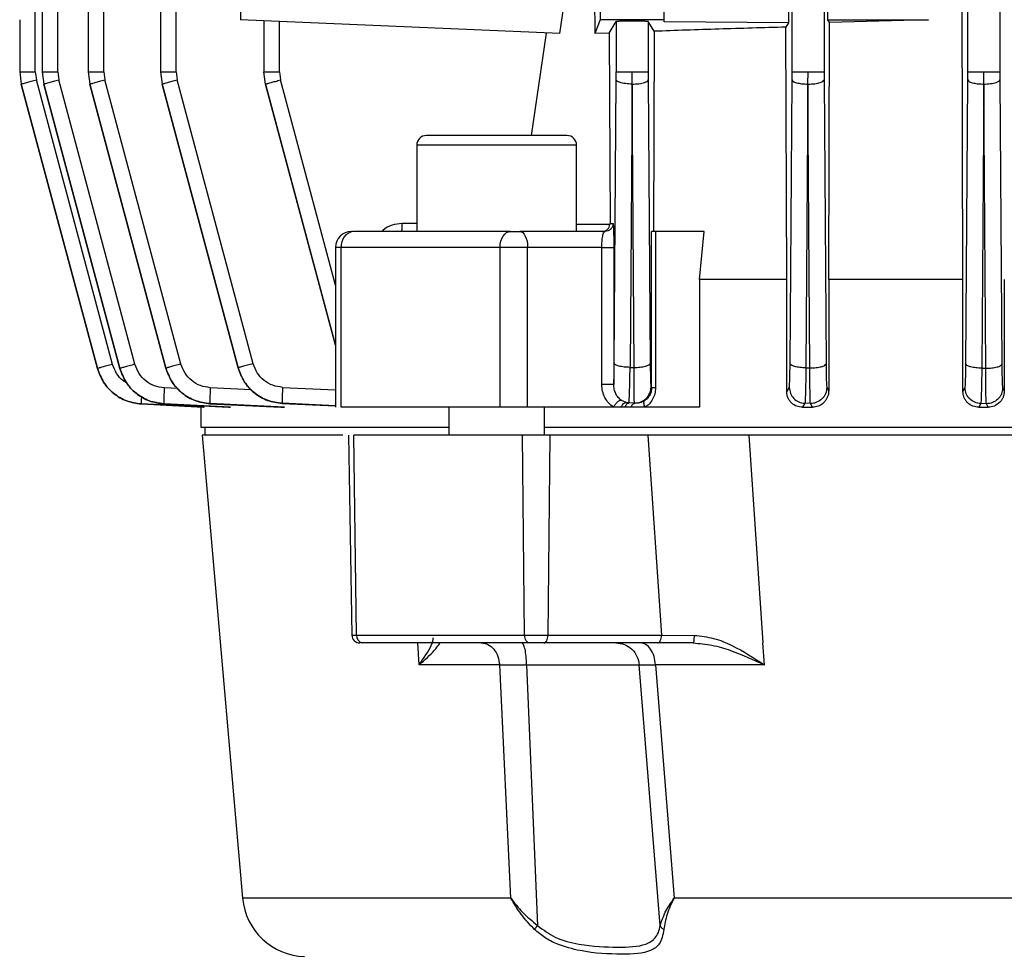
# Model space of a CAD drawing. Units: millimetres. Extents: x 5 to 415, y 5 to 292.
# Drawn here: x 249 to 254, y 131 to 135 of the extents above; entities that cross this region are included whole.
import ezdxf

# ---------------------------------------------------------------- set-up
doc = ezdxf.new("R2010")
doc.units = ezdxf.units.MM

msp = doc.modelspace()

# ---------------------------------------------------------------- linework, layer by layer
at = {"color": 7, "linetype": 'Continuous', "lineweight": 25}
for p, q in [((248.77422, 135.19901), (248.77422, 145.70339)), ((248.81015, 145.70551), (248.81015, 135.19751)), ((248.8913, 135.199), (248.8913, 145.70324)), ((249.05028, 145.70536), (249.05028, 135.1975)), ((249.13144, 135.19899), (249.13144, 145.70295)), ((249.4271, 145.7049), (249.4271, 135.19748)), ((249.50825, 135.19896), (249.50825, 145.70248)), ((252.72026, 135.19896), (252.72026, 145.70248)), ((252.88687, 145.70248), (252.88687, 135.19896)), ((253.63693, 135.19899), (253.63693, 145.70295)), ((253.80354, 145.70295), (253.80354, 135.19899)), ((253.6114, 134.11587), (253.60423, 136.49446)), ((251.50936, 135.39738), (251.62237, 136.15527)), ((251.68921, 136.15527), (251.69118, 135.39738)), ((249.84523, 136.01714), (249.84523, 135.47004)), ((251.72023, 136.01714), (251.72023, 135.47004)), ((252.05357, 135.47004), (252.05357, 136.01714)), ((252.7019, 135.72004), (252.7019, 135.45413)), ((252.90618, 135.47004), (252.90618, 135.72004)), ((248.69307, 135.47), (248.69307, 135.19752)), ((251.50936, 135.39738), (249.84523, 135.47004)), ((249.96645, 135.46475), (249.96645, 135.19742)), ((250.0476, 135.19891), (250.0476, 135.4612)), ((251.72023, 135.47004), (251.69118, 135.39738)), ((252.05357, 135.47004), (251.72023, 135.47004)), ((251.76718, 135.40049), (251.80359, 135.4612)), ((251.80359, 135.4612), (251.80359, 135.19891)), ((252.00124, 135.40946), (251.9702, 135.4612)), ((251.9702, 135.4612), (251.9702, 135.19891)), ((252.05357, 135.45912), (252.05357, 135.47004)), ((252.7019, 135.45413), (252.05357, 135.45912)), ((252.7019, 135.45413), (252.68815, 135.43121)), ((252.69248, 134.11587), (252.68815, 135.43121)), ((252.91548, 135.45459), (252.90618, 135.47004)), ((252.90618, 135.47004), (253.43194, 135.47004)), ((252.91131, 134.11587), (252.91548, 135.45459)), ((253.43194, 135.47004), (252.91548, 135.45459)), ((251.43809, 135.40049), (251.36013, 134.86587)), ((251.76718, 135.40049), (251.69118, 135.39738)), ((251.76718, 135.40049), (251.77097, 134.40754)), ((252.00124, 135.40946), (251.99759, 134.36587)), ((248.69307, 135.19901), (248.70159, 135.1343)), ((248.77422, 135.19901), (248.7799, 135.15587)), ((248.81015, 135.199), (248.81867, 135.1343)), ((248.8913, 135.199), (248.89698, 135.15586)), ((249.05028, 135.19899), (249.0588, 135.13428)), ((249.13144, 135.19899), (249.13711, 135.15585)), ((249.4271, 135.19896), (249.43562, 135.13425)), ((249.50825, 135.19896), (249.51393, 135.15582)), ((249.97496, 135.13419), (249.96645, 135.19891)), ((250.0476, 135.19891), (250.05328, 135.15576)), ((251.80345, 135.15576), (251.80359, 135.19891)), ((251.88611, 135.1342), (251.8869, 135.19891)), ((251.9702, 135.19891), (251.97035, 135.15575)), ((252.72011, 135.15582), (252.72026, 135.19896)), ((252.80292, 135.13425), (252.80357, 135.19896)), ((252.88687, 135.19896), (252.88702, 135.15581)), ((253.63678, 135.15585), (253.63693, 135.19899)), ((253.71973, 135.13428), (253.72023, 135.19899)), ((253.80354, 135.19899), (253.80369, 135.15584)), ((249.09897, 133.65124), (248.70159, 135.1343)), ((248.70159, 135.1343), (249.09897, 133.65117)), ((249.09897, 133.65117), (248.70159, 135.1343)), ((249.17728, 133.67281), (248.7799, 135.15587)), ((249.2159, 133.65184), (248.81867, 135.1343)), ((248.81867, 135.13429), (249.2159, 133.65161)), ((249.29421, 133.67341), (248.89698, 135.15586)), ((249.45571, 133.65299), (249.0588, 135.13428)), ((249.0588, 135.13428), (249.45573, 133.65261)), ((249.53403, 133.67455), (249.13711, 135.15585)), ((249.83203, 133.65473), (249.43562, 135.13425)), ((249.43562, 135.13425), (249.83205, 133.6542)), ((249.91034, 133.67629), (249.51393, 135.15582)), ((249.97496, 135.13419), (250.33986, 133.77163)), ((251.79308, 133.67874), (251.80345, 135.15576)), ((251.88611, 135.1342), (251.87578, 133.65717)), ((251.8968, 133.6565), (251.88641, 135.13419)), ((251.97035, 135.15575), (251.98071, 133.67807)), ((252.70973, 133.67629), (252.72011, 135.15582)), ((252.80292, 135.13425), (252.79256, 133.65473)), ((252.81362, 133.6542), (252.80322, 135.13425)), ((252.88702, 135.15581), (252.8974, 133.67577)), ((253.62639, 133.67455), (253.63678, 135.15585)), ((253.71973, 135.13428), (253.70935, 133.65299)), ((253.73044, 133.65261), (253.72002, 135.13428)), ((253.80369, 135.15584), (253.81408, 133.67417)), ((250.76334, 134.81587), (250.76334, 134.36557)), ((251.59667, 134.36587), (251.59667, 134.81587)), ((251.77076, 134.40318), (251.77097, 134.40754)), ((251.77097, 134.40754), (251.78685, 134.40754)), ((251.7452, 134.36587), (251.3, 134.36587)), ((251.98746, 133.55011), (251.98746, 134.36587)), ((252.00828, 134.36587), (252.00828, 133.55011)), ((252.26276, 134.36587), (252.00828, 134.36587)), ((252.2379, 134.11587), (252.26276, 134.36587)), ((250.33986, 134.28254), (250.33986, 133.44902)), ((250.36977, 133.44921), (250.36977, 134.28254)), ((251.19803, 134.28254), (250.36977, 134.28254)), ((251.19803, 133.44921), (251.19803, 134.28254)), ((251.34166, 134.28254), (251.19803, 134.28254)), ((251.34166, 133.44921), (251.34166, 134.28254)), ((251.72809, 134.28254), (251.34166, 134.28254)), ((251.72809, 133.56854), (251.72809, 134.28254)), ((251.79058, 134.28254), (251.79058, 133.56854)), ((252.2379, 134.11587), (252.2379, 133.44921)), ((252.69248, 134.11587), (252.2379, 134.11587)), ((252.69248, 133.5303), (252.69248, 134.11587)), ((252.91131, 134.11587), (252.91131, 133.5347)), ((253.6114, 134.11587), (252.91131, 134.11587)), ((253.6114, 133.53093), (253.6114, 134.11587)), ((253.82688, 134.11587), (253.82688, 133.53407)), ((249.09897, 133.65117), (249.09897, 133.65124)), ((249.2159, 133.65161), (249.2159, 133.65184)), ((249.45573, 133.65261), (249.45571, 133.65299)), ((249.83205, 133.6542), (249.83203, 133.65473)), ((251.87578, 133.65717), (251.8968, 133.6565)), ((252.79256, 133.65473), (252.81362, 133.6542)), ((253.70935, 133.65299), (253.73044, 133.65261)), ((251.98475, 133.55449), (251.98746, 133.55011)), ((252.69248, 133.5303), (252.70572, 133.553)), ((252.90141, 133.55228), (252.91131, 133.5347)), ((253.6114, 133.53093), (253.62238, 133.55128)), ((253.81808, 133.55076), (253.82688, 133.53407)), ((251.85465, 133.47408), (251.83083, 133.48493)), ((249.65513, 133.44921), (249.3274, 133.4663)), ((249.3274, 133.4663), (249.3274, 133.4662)), ((249.3274, 133.4662), (249.6518, 133.44921)), ((249.79244, 133.44921), (249.44458, 133.46691)), ((249.44458, 133.46691), (249.44458, 133.4666)), ((249.44458, 133.4666), (249.78203, 133.44921)), ((249.6369, 133.44999), (249.6369, 133.34504)), ((249.6518, 133.44921), (249.65513, 133.44921)), ((249.6849, 133.46806), (249.6849, 133.46754)), ((250.07324, 133.44921), (249.6849, 133.46806)), ((249.6849, 133.46754), (250.05436, 133.44921)), ((249.78203, 133.44921), (249.79244, 133.44921)), ((250.05436, 133.44921), (250.07324, 133.44921)), ((250.06201, 133.46978), (250.06201, 133.46906)), ((250.06201, 133.46906), (250.33986, 133.45615)), ((250.93, 133.44921), (250.93, 133.30337)), ((251.78907, 133.44921), (251.34166, 133.44921)), ((251.43, 133.30337), (251.43, 133.44921)), ((251.82949, 133.44921), (251.78907, 133.44921)), ((251.85034, 133.44921), (251.82949, 133.44921)), ((251.88108, 133.44921), (251.85034, 133.44921)), ((251.8697, 133.4722), (251.85465, 133.47408)), ((251.86937, 133.4717), (251.85465, 133.47408)), ((251.8697, 133.4722), (251.86937, 133.4717)), ((251.89958, 133.47001), (251.86937, 133.4717)), ((251.8988, 133.47127), (251.8697, 133.4722)), ((251.95444, 133.44921), (251.88108, 133.44921)), ((251.89958, 133.47001), (251.8988, 133.47127)), ((252.2379, 133.44921), (251.95444, 133.44921)), ((252.78694, 133.46978), (252.77482, 133.44921)), ((252.77482, 133.44921), (252.82712, 133.44921)), ((252.81605, 133.46906), (252.78694, 133.46978)), ((252.82712, 133.44921), (252.81605, 133.46906)), ((253.70419, 133.46806), (253.69394, 133.44921)), ((253.69394, 133.44921), (253.7429, 133.44921)), ((253.7333, 133.46754), (253.70419, 133.46806)), ((253.7429, 133.44921), (253.7333, 133.46754)), ((249.65773, 133.34521), (249.65773, 133.3032)), ((249.64417, 133.30357), (249.85537, 130.88956)), ((250.40669, 133.30361), (250.42489, 132.26098)), ((250.44991, 132.26098), (250.436, 133.30337)), ((251.3256, 132.26098), (251.31388, 133.30337)), ((251.45642, 133.30337), (251.44732, 132.26098)), ((251.96807, 133.30337), (251.45642, 133.30337)), ((251.96807, 133.30337), (252.0394, 132.26098)), ((252.49548, 133.30337), (252.56801, 132.22004)), ((250.44991, 132.26098), (251.3256, 132.26098)), ((251.3256, 132.26098), (251.44732, 132.26098)), ((251.44732, 132.26098), (252.0394, 132.26098)), ((252.0394, 132.26098), (252.21114, 132.25971)), ((250.7758, 132.10593), (250.76887, 132.22004)), ((252.01857, 132.22004), (251.42649, 132.22004)), ((251.47167, 132.21972), (251.47167, 132.22004)), ((252.20452, 132.22004), (252.01857, 132.22004)), ((252.57566, 132.10593), (252.56801, 132.22004)), ((251.19568, 132.10593), (250.7758, 132.10593)), ((251.2537, 130.88956), (251.19568, 132.10593)), ((251.33606, 132.10593), (251.92379, 132.10593)), ((251.33606, 132.10593), (251.39288, 130.74686)), ((252.03272, 130.74686), (251.92379, 132.10593)), ((252.00833, 132.10593), (252.10519, 130.88956)), ((252.57566, 132.10593), (252.00833, 132.10593)), ((259.91861, 130.88956), (252.10519, 130.88956))]:
    msp.add_line(p, q, dxfattribs=at)
at = {"color": 8, "linetype": 'Continuous', "lineweight": 25}
for p, q in [((250.33986, 133.77218), (249.97496, 135.1342)), ((250.33986, 134.08605), (250.05328, 135.15576)), ((251.18, 134.81587), (250.76334, 134.81587)), ((251.59667, 134.81587), (251.18, 134.81587)), ((250.76334, 134.40754), (250.68691, 134.40754)), ((251.59667, 134.40318), (251.77076, 134.40318)), ((250.36977, 134.28254), (250.33986, 134.28254)), ((249.51894, 133.54645), (249.44666, 133.55013)), ((249.90192, 133.54084), (249.68682, 133.55128)), ((250.06366, 133.553), (250.33986, 133.5406)), ((250.33986, 133.4573), (250.06201, 133.46978)), ((250.42489, 132.26098), (250.44991, 132.26098)), ((251.2537, 130.88956), (249.85537, 130.88956))]:
    msp.add_line(p, q, dxfattribs=at)
at = {"color": 7, "linetype": 'Continuous', "lineweight": 25, "flags": 128}
for points in [[(251.19803, 134.28254), (251.19907, 134.2988), (251.20215, 134.31443), (251.20715, 134.32884), (251.21387, 134.34146), (251.22207, 134.35183), (251.23142, 134.35953), (251.24157, 134.36427), (251.25212, 134.36587)], [(251.3, 134.36587), (251.30813, 134.36427), (251.31594, 134.35953), (251.32315, 134.35183), (251.32946, 134.34146), (251.33464, 134.32884), (251.33849, 134.31443), (251.34086, 134.2988), (251.34166, 134.28254)], [(251.35245, 132.22004), (251.34727, 132.22082), (251.34228, 132.22314), (251.33768, 132.22691), (251.33363, 132.23199), (251.33029, 132.23818), (251.32778, 132.24526), (251.3262, 132.25295), (251.3256, 132.26098)], [(251.42649, 132.22004), (251.43051, 132.22082), (251.43438, 132.22314), (251.43795, 132.22691), (251.4411, 132.23199), (251.44369, 132.23818), (251.44564, 132.24526), (251.44686, 132.25295), (251.44732, 132.26098)]]:
    msp.add_lwpolyline(points, dxfattribs=at)
at = {"color": 7, "linetype": 'Continuous', "lineweight": 25}
for centre, radius, start, end in [((250.81334, 134.81587), 0.05, 90, 180), ((251.54667, 134.81587), 0.05, 0, 90), ((250.42319, 134.28254), 0.08333, 90, 180), ((250.4447, 134.29132), 0.07544, 98.7963, 186.68054), ((250.46655, 132.26171), 0.04167, 181, 270), ((250.4873, 132.2572), 0.03757, 174.23309, 261.54741), ((250.18744, 130.91861), 0.33333, 185, 268.47514)]:
    msp.add_arc(centre, radius, start, end, dxfattribs=at)
for points, knots in [([(251.80359, 135.4612), (251.80495, 135.46165), (251.80704, 135.46234), (251.81758, 135.46317), (251.82834, 135.46373), (251.84149, 135.46419), (251.86065, 135.46461), (251.8869, 135.46483), (251.91313, 135.46461), (251.9323, 135.46419), (251.94543, 135.46373), (251.95621, 135.46317), (251.96676, 135.46235), (251.96885, 135.46165), (251.9702, 135.4612)], [0, 0, 0, 0, 0.1199542, 0.1849369, 0.2500764, 0.3150352, 0.3801511, 0.5, 0.6198489, 0.6847965, 0.7499238, 0.8148948, 0.8800458, 1, 1, 1, 1]), ([(252.68815, 135.43121), (252.57039, 135.42786), (252.33295, 135.42112), (252.11241, 135.41337), (252.00124, 135.40946)], [0, 0, 0, 0, 0.49590983, 1, 1, 1, 1]), ([(248.70159, 135.1343), (248.70305, 135.13478), (248.70597, 135.13573), (248.72687, 135.14152), (248.75266, 135.14855), (248.77082, 135.15343), (248.7799, 135.15587)], [0, 0, 0, 0, 0.2801182, 0.5592799, 0.7797059, 1, 1, 1, 1]), ([(248.81867, 135.1343), (248.82015, 135.13478), (248.8231, 135.13574), (248.844, 135.14153), (248.86977, 135.14855), (248.88791, 135.15343), (248.89698, 135.15586)], [0, 0, 0, 0, 0.28011746, 0.55928336, 0.7797088, 1, 1, 1, 1]), ([(249.0588, 135.13428), (249.0603, 135.13477), (249.06329, 135.13574), (249.08419, 135.14153), (249.10993, 135.14854), (249.12806, 135.15341), (249.13711, 135.15585)], [0, 0, 0, 0, 0.2801154, 0.5592839, 0.7797077, 1, 1, 1, 1]), ([(249.43562, 135.13425), (249.43713, 135.13474), (249.44015, 135.13572), (249.46105, 135.14151), (249.48678, 135.14852), (249.50488, 135.15338), (249.51393, 135.15582)], [0, 0, 0, 0, 0.28011402, 0.5592856, 0.77970826, 1, 1, 1, 1]), ([(249.97496, 135.1342), (249.97649, 135.13469), (249.97955, 135.13568), (250.00045, 135.14147), (250.02615, 135.14847), (250.04424, 135.15333), (250.05328, 135.15576)], [0, 0, 0, 0, 0.2801127, 0.55928727, 0.77970882, 1, 1, 1, 1]), ([(251.88611, 135.1342), (251.87414, 135.13469), (251.85024, 135.13568), (251.82337, 135.14147), (251.80712, 135.14847), (251.80467, 135.15333), (251.80345, 135.15576)], [0, 0, 0, 0, 0.2801127, 0.5592873, 0.7797088, 1, 1, 1, 1]), ([(251.88641, 135.13419), (251.89852, 135.13464), (251.92271, 135.13555), (251.95005, 135.14134), (251.96661, 135.14839), (251.96911, 135.1533), (251.97035, 135.15575)], [0, 0, 0, 0, 0.280124, 0.559273, 0.7797044, 1, 1, 1, 1]), ([(252.72011, 135.15582), (252.722, 135.15272), (252.72577, 135.14654), (252.74766, 135.13949), (252.77469, 135.13522), (252.7935, 135.13458), (252.80292, 135.13425)], [0, 0, 0, 0, 0.2795827, 0.5589813, 0.7792855, 1, 1, 1, 1]), ([(252.80322, 135.13425), (252.81531, 135.13471), (252.83947, 135.13562), (252.86676, 135.14141), (252.88328, 135.14846), (252.88577, 135.15336), (252.88702, 135.15581)], [0, 0, 0, 0, 0.2801228, 0.5592745, 0.7797048, 1, 1, 1, 1]), ([(253.63678, 135.15585), (253.63867, 135.15275), (253.64245, 135.14656), (253.66438, 135.1395), (253.69146, 135.13524), (253.7103, 135.1346), (253.71973, 135.13428)], [0, 0, 0, 0, 0.2795818, 0.5589785, 0.7792831, 1, 1, 1, 1]), ([(253.72002, 135.13428), (253.73211, 135.13474), (253.75623, 135.13567), (253.78347, 135.14146), (253.79996, 135.1485), (253.80244, 135.15339), (253.80369, 135.15584)], [0, 0, 0, 0, 0.2801217, 0.5592759, 0.7797052, 1, 1, 1, 1]), ([(251.54667, 134.86587), (251.5439, 134.86587), (251.53814, 134.86587), (251.49067, 134.86587), (251.41534, 134.86587), (251.31895, 134.86587), (251.21508, 134.86587), (251.10985, 134.86587), (251.00758, 134.86587), (250.91638, 134.86587), (250.85088, 134.86587), (250.81638, 134.86587), (250.81635, 134.86587), (250.81635, 134.86587)], [0, 0, 0, 0, 0.0887618, 0.1843258, 0.2829082, 0.3799583, 0.4713226, 0.5582504, 0.6519017, 0.749968, 0.8480344, 0.9416857, 1, 1, 1, 1]), ([(251.78685, 134.40754), (251.78732, 134.40586), (251.78827, 134.40242), (251.78933, 134.37854), (251.78998, 134.35197), (251.79033, 134.32967), (251.79054, 134.30623), (251.79056, 134.29041), (251.79058, 134.28254)], [0, 0, 0, 0, 0.2536009, 0.5195755, 0.6481908, 0.773784, 0.8874122, 1, 1, 1, 1]), ([(250.42878, 134.36587), (250.42684, 134.36587), (250.42347, 134.36587), (250.42353, 134.36587), (250.42356, 134.36587)], [0, 0, 0, 0, 0.5769454, 1, 1, 1, 1]), ([(251.25212, 134.36587), (251.25562, 134.36587), (251.26259, 134.36587), (251.27534, 134.36587), (251.28835, 134.36587), (251.29612, 134.36587), (251.3, 134.36587)], [0, 0, 0, 0, 0.2507996, 0.5000772, 0.7508077, 1, 1, 1, 1]), ([(251.72809, 134.28254), (251.72815, 134.28776), (251.72828, 134.29839), (251.72924, 134.31398), (251.73084, 134.32888), (251.73386, 134.34684), (251.73877, 134.36255), (251.74307, 134.36477), (251.7452, 134.36587)], [0, 0, 0, 0, 0.1042702, 0.212164, 0.3304272, 0.4605886, 0.733287, 1, 1, 1, 1]), ([(251.7298, 134.36587), (251.73551, 134.36656), (251.74527, 134.36773), (251.75802, 134.3762), (251.76748, 134.38778), (251.7697, 134.39821), (251.77076, 134.40318)], [0, 0, 0, 0, 0.2931812, 0.5014133, 0.7620987, 1, 1, 1, 1]), ([(249.17728, 133.67281), (249.16698, 133.67004), (249.14636, 133.66449), (249.12046, 133.65742), (249.10249, 133.65241), (249.10015, 133.65163), (249.09897, 133.65124)], [0, 0, 0, 0, 0.2499321, 0.4998741, 0.749577, 1, 1, 1, 1]), ([(249.3274, 133.4663), (249.30146, 133.47014), (249.2495, 133.47782), (249.18094, 133.51875), (249.12634, 133.57719), (249.10809, 133.62657), (249.09897, 133.65124)], [0, 0, 0, 0, 0.2493639, 0.4995193, 0.7499727, 1, 1, 1, 1]), ([(249.09897, 133.65117), (249.10809, 133.6265), (249.12635, 133.57711), (249.18094, 133.51867), (249.2495, 133.47773), (249.30146, 133.47004), (249.3274, 133.4662)], [0, 0, 0, 0, 0.2500271, 0.5004783, 0.7506328, 1, 1, 1, 1]), ([(249.29421, 133.67341), (249.28391, 133.67064), (249.26332, 133.6651), (249.23744, 133.65803), (249.21946, 133.65302), (249.21708, 133.65224), (249.2159, 133.65184)], [0, 0, 0, 0, 0.249932, 0.4998743, 0.749579, 1, 1, 1, 1]), ([(249.44458, 133.46691), (249.41859, 133.47063), (249.36656, 133.47806), (249.29801, 133.51927), (249.24356, 133.57785), (249.22511, 133.62721), (249.2159, 133.65184)], [0, 0, 0, 0, 0.2493615, 0.49927917, 0.75010933, 1, 1, 1, 1]), ([(249.2159, 133.65161), (249.22503, 133.62692), (249.2433, 133.5775), (249.29796, 133.51902), (249.3666, 133.47808), (249.41861, 133.47042), (249.44458, 133.4666)], [0, 0, 0, 0, 0.250024, 0.5004714, 0.7506269, 1, 1, 1, 1]), ([(249.44666, 133.55013), (249.42934, 133.55261), (249.39465, 133.55756), (249.34895, 133.58503), (249.31265, 133.62408), (249.30035, 133.65699), (249.29421, 133.67341)], [0, 0, 0, 0, 0.2493826, 0.4993045, 0.7501249, 1, 1, 1, 1]), ([(249.53403, 133.67455), (249.52374, 133.67178), (249.50317, 133.66625), (249.4773, 133.65919), (249.45932, 133.65418), (249.45692, 133.65338), (249.45571, 133.65299)], [0, 0, 0, 0, 0.249932, 0.4998746, 0.7495809, 1, 1, 1, 1]), ([(249.6849, 133.46806), (249.65887, 133.47172), (249.60674, 133.47907), (249.53802, 133.52025), (249.48344, 133.57888), (249.46494, 133.62832), (249.45571, 133.65299)], [0, 0, 0, 0, 0.2493692, 0.4992931, 0.7501188, 1, 1, 1, 1]), ([(249.45573, 133.65261), (249.46487, 133.62788), (249.48318, 133.57838), (249.53798, 133.51984), (249.60678, 133.4789), (249.65889, 133.47132), (249.6849, 133.46754)], [0, 0, 0, 0, 0.2500187, 0.500461, 0.7506188, 1, 1, 1, 1]), ([(249.68682, 133.55128), (249.66946, 133.55372), (249.63471, 133.55861), (249.5889, 133.58606), (249.55251, 133.62515), (249.54018, 133.6581), (249.53403, 133.67455)], [0, 0, 0, 0, 0.249389, 0.4993133, 0.7501281, 1, 1, 1, 1]), ([(249.91034, 133.67629), (249.90007, 133.67353), (249.87952, 133.668), (249.85367, 133.66094), (249.83568, 133.65593), (249.83325, 133.65513), (249.83203, 133.65473)], [0, 0, 0, 0, 0.2499321, 0.499875, 0.7495828, 1, 1, 1, 1]), ([(250.06201, 133.46978), (250.03589, 133.47338), (249.98361, 133.48059), (249.91463, 133.52174), (249.85984, 133.58046), (249.84129, 133.63), (249.83203, 133.65473)], [0, 0, 0, 0, 0.2493823, 0.4993153, 0.7501328, 1, 1, 1, 1]), ([(249.83205, 133.6542), (249.84131, 133.62947), (249.85986, 133.57991), (249.91464, 133.52115), (249.9836, 133.47994), (250.03589, 133.47268), (250.06201, 133.46906)], [0, 0, 0, 0, 0.24986944, 0.50067119, 0.75059692, 1, 1, 1, 1]), ([(250.06366, 133.553), (250.04625, 133.5554), (250.0114, 133.56019), (249.96541, 133.58762), (249.92888, 133.62677), (249.91652, 133.65981), (249.91034, 133.67629)], [0, 0, 0, 0, 0.2493984, 0.4993267, 0.7501332, 1, 1, 1, 1]), ([(251.79058, 133.56854), (251.79087, 133.5743), (251.79146, 133.58572), (251.79219, 133.61191), (251.79276, 133.64293), (251.79298, 133.66681), (251.79308, 133.67874)], [0, 0, 0, 0, 0.2526003, 0.5001746, 0.7505152, 1, 1, 1, 1]), ([(251.87578, 133.65717), (251.86509, 133.65758), (251.84374, 133.65839), (251.81668, 133.6634), (251.7977, 133.67045), (251.79462, 133.67597), (251.79308, 133.67874)], [0, 0, 0, 0, 0.2504154, 0.5001246, 0.7500678, 1, 1, 1, 1]), ([(251.8697, 133.4722), (251.87021, 133.4758), (251.87122, 133.48301), (251.87289, 133.52382), (251.87449, 133.58253), (251.87535, 133.63231), (251.87578, 133.65717)], [0, 0, 0, 0, 0.24937239, 0.49954621, 0.74999455, 1, 1, 1, 1]), ([(251.8988, 133.47127), (251.89839, 133.47481), (251.89757, 133.48188), (251.89681, 133.52307), (251.89649, 133.58196), (251.8967, 133.63169), (251.8968, 133.6565)], [0, 0, 0, 0, 0.2494284, 0.4993643, 0.7501493, 1, 1, 1, 1]), ([(251.8968, 133.6565), (251.90761, 133.65688), (251.9292, 133.65762), (251.9567, 133.66261), (251.97602, 133.66971), (251.97915, 133.67528), (251.98071, 133.67807)], [0, 0, 0, 0, 0.2504303, 0.50012938, 0.75007084, 1, 1, 1, 1]), ([(251.98071, 133.67807), (251.98088, 133.66151), (251.9812, 133.62834), (251.98216, 133.58907), (251.98337, 133.56158), (251.98429, 133.55686), (251.98475, 133.55449)], [0, 0, 0, 0, 0.2498586, 0.500661, 0.7506002, 1, 1, 1, 1]), ([(252.70572, 133.553), (252.70617, 133.55547), (252.70708, 133.5604), (252.70829, 133.58763), (252.70925, 133.62669), (252.70957, 133.65977), (252.70973, 133.67629)], [0, 0, 0, 0, 0.2493834, 0.4995461, 0.7499866, 1, 1, 1, 1]), ([(252.79256, 133.65473), (252.78186, 133.65513), (252.76048, 133.65593), (252.73337, 133.66094), (252.71435, 133.668), (252.71127, 133.67353), (252.70973, 133.67629)], [0, 0, 0, 0, 0.2504172, 0.500125, 0.7500679, 1, 1, 1, 1]), ([(252.79256, 133.65473), (252.79219, 133.62995), (252.79145, 133.58034), (252.78999, 133.52174), (252.78843, 133.48089), (252.78744, 133.47348), (252.78694, 133.46978)], [0, 0, 0, 0, 0.2500137, 0.5004651, 0.7506325, 1, 1, 1, 1]), ([(252.81605, 133.46906), (252.81563, 133.47268), (252.81479, 133.47994), (252.81394, 133.52115), (252.81349, 133.57991), (252.81358, 133.62947), (252.81362, 133.6542)], [0, 0, 0, 0, 0.2494031, 0.4993288, 0.7501306, 1, 1, 1, 1]), ([(252.81362, 133.6542), (252.82442, 133.65458), (252.84598, 133.65533), (252.87343, 133.66033), (252.89271, 133.66742), (252.89584, 133.67298), (252.8974, 133.67577)], [0, 0, 0, 0, 0.25042863, 0.50012881, 0.75007046, 1, 1, 1, 1]), ([(252.8974, 133.67577), (252.89756, 133.65927), (252.89789, 133.62622), (252.89884, 133.58704), (252.90005, 133.55955), (252.90096, 133.5547), (252.90141, 133.55228)], [0, 0, 0, 0, 0.2498662, 0.5006783, 0.7506105, 1, 1, 1, 1]), ([(253.62238, 133.55128), (253.62284, 133.55378), (253.62375, 133.55881), (253.62495, 133.58606), (253.62591, 133.62507), (253.62623, 133.65807), (253.62639, 133.67455)], [0, 0, 0, 0, 0.2493839, 0.4995465, 0.7499891, 1, 1, 1, 1]), ([(253.70935, 133.65299), (253.69864, 133.65338), (253.67723, 133.65418), (253.65007, 133.65919), (253.63102, 133.66625), (253.62793, 133.67178), (253.62639, 133.67455)], [0, 0, 0, 0, 0.2504191, 0.5001254, 0.750068, 1, 1, 1, 1]), ([(253.70935, 133.65299), (253.70904, 133.62826), (253.70842, 133.57877), (253.7071, 133.52026), (253.70564, 133.47937), (253.70468, 133.47182), (253.70419, 133.46806)], [0, 0, 0, 0, 0.2500202, 0.5004736, 0.7506357, 1, 1, 1, 1]), ([(253.73044, 133.65261), (253.74122, 133.65299), (253.76276, 133.65374), (253.79016, 133.65874), (253.8094, 133.66583), (253.81252, 133.67139), (253.81408, 133.67417)], [0, 0, 0, 0, 0.250427, 0.5001282, 0.75007, 1, 1, 1, 1]), ([(253.7333, 133.46754), (253.73287, 133.47122), (253.73201, 133.4786), (253.73107, 133.51983), (253.73048, 133.57849), (253.73045, 133.62793), (253.73044, 133.65261)], [0, 0, 0, 0, 0.2493838, 0.4993025, 0.7501169, 1, 1, 1, 1]), ([(253.81408, 133.67417), (253.81424, 133.65772), (253.81456, 133.62475), (253.81552, 133.58564), (253.81672, 133.55814), (253.81763, 133.55322), (253.81808, 133.55076)], [0, 0, 0, 0, 0.24987148, 0.50069023, 0.75061733, 1, 1, 1, 1]), ([(249.44666, 133.55013), (249.44614, 133.53931), (249.44511, 133.51768), (249.44421, 133.49029), (249.44395, 133.47122), (249.44437, 133.46835), (249.44458, 133.46691)], [0, 0, 0, 0, 0.2504375, 0.5001304, 0.7500706, 1, 1, 1, 1]), ([(249.68682, 133.55128), (249.68633, 133.5405), (249.68534, 133.51897), (249.6845, 133.49165), (249.68428, 133.47255), (249.68469, 133.46955), (249.6849, 133.46806)], [0, 0, 0, 0, 0.2504298, 0.5001284, 0.7500697, 1, 1, 1, 1]), ([(250.06366, 133.553), (250.06321, 133.54227), (250.0623, 133.52084), (250.06155, 133.49359), (250.06138, 133.47446), (250.0618, 133.47134), (250.06201, 133.46978)], [0, 0, 0, 0, 0.2504223, 0.5001264, 0.7500687, 1, 1, 1, 1]), ([(251.78907, 133.44921), (251.78037, 133.456), (251.76296, 133.46959), (251.7437, 133.49877), (251.73066, 133.53227), (251.72895, 133.55645), (251.72809, 133.56854)], [0, 0, 0, 0, 0.2500867, 0.5001029, 0.7501531, 1, 1, 1, 1]), ([(251.83083, 133.48493), (251.82505, 133.48962), (251.81348, 133.49902), (251.80074, 133.51929), (251.79217, 133.54273), (251.79111, 133.55992), (251.79058, 133.56854)], [0, 0, 0, 0, 0.2484354, 0.4978044, 0.7484249, 1, 1, 1, 1]), ([(251.8988, 133.47127), (251.90997, 133.47222), (251.92675, 133.47363), (251.94665, 133.48398), (251.96407, 133.49775), (251.97671, 133.51668), (251.98369, 133.53784), (251.9844, 133.54894), (251.98475, 133.55449)], [0, 0, 0, 0, 0.2498382, 0.3751789, 0.5001686, 0.7494584, 0.874764, 1, 1, 1, 1]), ([(251.98746, 133.55011), (251.98692, 133.54319), (251.98584, 133.52923), (251.97779, 133.51026), (251.96614, 133.49431), (251.95632, 133.48697), (251.95132, 133.48324)], [0, 0, 0, 0, 0.2397665, 0.4843001, 0.7372589, 1, 1, 1, 1]), ([(252.00828, 133.55011), (252.00748, 133.53977), (252.0059, 133.51908), (251.9941, 133.49069), (251.9769, 133.46645), (251.96193, 133.45496), (251.95444, 133.44921)], [0, 0, 0, 0, 0.2497101, 0.4996588, 0.7494598, 1, 1, 1, 1]), ([(252.70572, 133.553), (252.70701, 133.54231), (252.70959, 133.52091), (252.72806, 133.49361), (252.75486, 133.4743), (252.77624, 133.47129), (252.78694, 133.46978)], [0, 0, 0, 0, 0.2499312, 0.4998735, 0.7495777, 1, 1, 1, 1]), ([(252.90141, 133.55228), (252.90013, 133.5412), (252.8982, 133.52457), (252.88731, 133.50509), (252.8731, 133.48815), (252.85391, 133.47609), (252.83265, 133.4697), (252.82158, 133.46927), (252.81605, 133.46906)], [0, 0, 0, 0, 0.2498363, 0.3751736, 0.5001657, 0.7494622, 0.8747655, 1, 1, 1, 1]), ([(252.91131, 133.5347), (252.91097, 133.5288), (252.91027, 133.51691), (252.9046, 133.50016), (252.89617, 133.48499), (252.88147, 133.46807), (252.85824, 133.45263), (252.8375, 133.45035), (252.82712, 133.44921)], [0, 0, 0, 0, 0.12365295, 0.24931048, 0.37275455, 0.49939961, 0.74937759, 1, 1, 1, 1]), ([(253.69394, 133.44921), (253.6835, 133.45031), (253.66266, 133.45252), (253.63975, 133.46755), (253.62558, 133.48387), (253.61761, 133.49833), (253.61236, 133.5142), (253.61172, 133.52536), (253.6114, 133.53093)], [0, 0, 0, 0, 0.2503453, 0.50003, 0.6260236, 0.7501506, 0.8752958, 1, 1, 1, 1]), ([(253.70419, 133.46806), (253.69347, 133.46955), (253.67201, 133.47255), (253.64495, 133.49165), (253.62613, 133.51897), (253.62364, 133.5405), (253.62238, 133.55128)], [0, 0, 0, 0, 0.2499303, 0.4998716, 0.7495702, 1, 1, 1, 1]), ([(253.81808, 133.55076), (253.81681, 133.53973), (253.81489, 133.52318), (253.8041, 133.50374), (253.78999, 133.48694), (253.76631, 133.47103), (253.7443, 133.4687), (253.7333, 133.46754)], [0, 0, 0, 0, 0.2501452, 0.3756352, 0.5007854, 0.7503989, 1, 1, 1, 1]), ([(253.82688, 133.53407), (253.82656, 133.52841), (253.82589, 133.517), (253.82056, 133.50072), (253.81255, 133.48576), (253.79818, 133.46887), (253.7749, 133.45306), (253.75357, 133.45049), (253.7429, 133.44921)], [0, 0, 0, 0, 0.1241819, 0.2503867, 0.3752062, 0.5003739, 0.7498925, 1, 1, 1, 1]), ([(251.83083, 133.48493), (251.82945, 133.48517), (251.8267, 133.48564), (251.82154, 133.48423), (251.8159, 133.48131), (251.80998, 133.47688), (251.80405, 133.47116), (251.79841, 133.46442), (251.79323, 133.457), (251.79046, 133.4518), (251.78907, 133.44921)], [0, 0, 0, 0, 0.1249765, 0.2499266, 0.3749624, 0.5000612, 0.6249951, 0.7499828, 0.8750249, 1, 1, 1, 1]), ([(251.95132, 133.48324), (251.94309, 133.47891), (251.92644, 133.47015), (251.9086, 133.47005), (251.89958, 133.47001)], [0, 0, 0, 0, 0.4940353, 1, 1, 1, 1]), ([(251.95444, 133.44921), (251.95278, 133.45291), (251.94945, 133.46033), (251.94742, 133.47037), (251.94777, 133.4786), (251.95014, 133.48169), (251.95132, 133.48324)], [0, 0, 0, 0, 0.25006533, 0.5, 0.74993467, 1, 1, 1, 1]), ([(252.77482, 133.44921), (252.76477, 133.45021), (252.74471, 133.45222), (252.72203, 133.46631), (252.70752, 133.48223), (252.69915, 133.49673), (252.69351, 133.51294), (252.69282, 133.52454), (252.69248, 133.5303)], [0, 0, 0, 0, 0.2510108, 0.5008952, 0.6277265, 0.7504568, 0.8759787, 1, 1, 1, 1]), ([(251.8295, 133.44919), (251.8312, 133.45293), (251.83459, 133.46042), (251.84116, 133.46858), (251.84811, 133.47378), (251.85247, 133.47398), (251.85465, 133.47408)], [0, 0, 0, 0, 0.2499495, 0.5000371, 0.7500512, 1, 1, 1, 1]), ([(251.85035, 133.4492), (251.85147, 133.45238), (251.85371, 133.45872), (251.85842, 133.46579), (251.86375, 133.47058), (251.8675, 133.47132), (251.86937, 133.4717)], [0, 0, 0, 0, 0.2500732, 0.4999612, 0.7499569, 1, 1, 1, 1]), ([(251.88108, 133.4492), (251.88221, 133.45215), (251.88448, 133.45805), (251.88907, 133.46458), (251.89419, 133.46899), (251.89778, 133.46967), (251.89958, 133.47001)], [0, 0, 0, 0, 0.2499929, 0.4999545, 0.7498995, 1, 1, 1, 1]), ([(249.6369, 133.34504), (249.6443, 133.34504), (249.65911, 133.34504), (249.77859, 133.34504), (249.96729, 133.34504), (250.23186, 133.34504), (250.54843, 133.34504), (250.80765, 133.34504), (250.93, 133.34504)], [0, 0, 0, 0, 0.1696635, 0.339327, 0.5089905, 0.678654, 0.8483175, 1, 1, 1, 1]), ([(251.43, 133.34504), (251.43017, 133.34504), (251.58312, 133.34504), (251.94032, 133.34504), (252.49849, 133.34504), (253.10608, 133.34504), (253.74681, 133.34504), (254.41535, 133.34504), (255.103, 133.34504), (255.80165, 133.34504), (256.50282, 133.34504), (257.19806, 133.34504), (257.87905, 133.34504), (258.53736, 133.34504), (259.16586, 133.34504), (259.75398, 133.34504), (260.23477, 133.34504), (260.49487, 133.34504), (260.5938, 133.34504)], [0, 0, 0, 0, 0.0000753, 0.0684986, 0.136922, 0.2053453, 0.2737686, 0.342192, 0.4106153, 0.4790386, 0.547462, 0.6158853, 0.6843086, 0.7527319, 0.8211553, 0.8895786, 0.9580019, 1, 1, 1, 1]), ([(250.37801, 133.30337), (250.28909, 133.30337), (250.10844, 133.30337), (249.90551, 133.30337), (249.75552, 133.30337), (249.66173, 133.30337), (249.65004, 133.30337), (249.64419, 133.30337)], [0, 0, 0, 0, 0.1950828, 0.3963121, 0.5975414, 0.7987707, 1, 1, 1, 1]), ([(252.49548, 133.30337), (252.45476, 133.30337), (252.3733, 133.30337), (252.23418, 133.30337), (252.09399, 133.30337), (252.01004, 133.30337), (251.96807, 133.30337)], [0, 0, 0, 0, 0.24990454, 0.49997842, 0.75001613, 1, 1, 1, 1]), ([(252.20452, 132.22004), (252.20536, 132.22065), (252.20704, 132.22187), (252.20919, 132.23087), (252.21073, 132.24396), (252.211, 132.25445), (252.21114, 132.25971)], [0, 0, 0, 0, 0.2501458, 0.5, 0.7498542, 1, 1, 1, 1]), ([(252.21114, 132.25971), (252.24488, 132.25594), (252.31271, 132.24838), (252.44092, 132.19489), (252.52171, 132.14156), (252.57566, 132.10593)], [0, 0, 0, 0, 0.2474513, 0.4973954, 1, 1, 1, 1]), ([(250.48177, 132.22004), (250.47752, 132.22004), (250.47325, 132.22004), (250.47169, 132.22004), (250.47169, 132.22004)], [0, 0, 0, 0, 0.9983212, 1, 1, 1, 1]), ([(250.7758, 132.10593), (250.80524, 132.13246), (250.85058, 132.1733), (250.87977, 132.21276), (250.88214, 132.2178), (250.88319, 132.22004)], [0, 0, 0, 0, 0.5080966, 0.7823065, 1, 1, 1, 1]), ([(251.42649, 132.22004), (251.42063, 132.22004), (251.40862, 132.22004), (251.38835, 132.22004), (251.36857, 132.22004), (251.35774, 132.22004), (251.35245, 132.22004)], [0, 0, 0, 0, 0.2440576, 0.5, 0.7559424, 1, 1, 1, 1]), ([(252.20452, 132.22004), (252.23756, 132.21731), (252.30466, 132.21177), (252.43334, 132.17202), (252.51854, 132.13245), (252.57566, 132.10593)], [0, 0, 0, 0, 0.2422484, 0.4920708, 1, 1, 1, 1]), ([(251.37705, 130.72647), (251.35268, 130.75235), (251.30403, 130.80401), (251.27045, 130.86108), (251.2537, 130.88956)], [0, 0, 0, 0, 0.5008845, 1, 1, 1, 1]), ([(251.2537, 130.88956), (251.27295, 130.86452), (251.31157, 130.81433), (251.36573, 130.76939), (251.39288, 130.74686)], [0, 0, 0, 0, 0.4987127, 1, 1, 1, 1]), ([(252.03272, 130.74686), (252.03995, 130.76939), (252.05437, 130.81433), (252.08828, 130.86452), (252.10519, 130.88956)], [0, 0, 0, 0, 0.5012873, 1, 1, 1, 1]), ([(252.10519, 130.88956), (252.09166, 130.86108), (252.06455, 130.80401), (252.05543, 130.75235), (252.05087, 130.72647)], [0, 0, 0, 0, 0.4991155, 1, 1, 1, 1]), ([(251.39288, 130.74686), (251.39119, 130.74489), (251.38781, 130.74096), (251.38341, 130.73547), (251.37966, 130.73047), (251.37792, 130.72781), (251.37705, 130.72647)], [0, 0, 0, 0, 0.2499954, 0.4999911, 0.7499712, 1, 1, 1, 1]), ([(252.05087, 130.72647), (252.04865, 130.71174), (252.04405, 130.6813), (252.02442, 130.64121), (251.97122, 130.60213), (251.84091, 130.59455), (251.65578, 130.60237), (251.51174, 130.64081), (251.43, 130.68105), (251.3944, 130.71159), (251.37705, 130.72647)], [0, 0, 0, 0, 0.0629859, 0.1301401, 0.2554866, 0.4999985, 0.7437085, 0.8695413, 0.936425, 1, 1, 1, 1]), ([(251.39288, 130.74686), (251.42296, 130.72464), (251.4902, 130.67497), (251.64445, 130.6396), (251.81687, 130.63167), (251.9442, 130.63707), (252.00163, 130.67256), (252.02382, 130.70736), (252.02987, 130.73421), (252.03272, 130.74686)], [0, 0, 0, 0, 0.11225929, 0.25089351, 0.49969635, 0.74931764, 0.87407586, 0.9406751, 1, 1, 1, 1]), ([(252.03272, 130.74686), (252.03348, 130.74489), (252.035, 130.74096), (252.03914, 130.73549), (252.04434, 130.73048), (252.04869, 130.72781), (252.05087, 130.72647)], [0, 0, 0, 0, 0.2499541, 0.5, 0.7500459, 1, 1, 1, 1])]:
    msp.add_open_spline(points, degree=3, knots=knots, dxfattribs=at)
for points in [[(248.69307, 135.19901), (248.69428, 135.19901), (248.6967, 135.19901), (248.71536, 135.19901), (248.74211, 135.19901), (248.76352, 135.19901), (248.77422, 135.19901)], [(248.81015, 135.199), (248.81136, 135.199), (248.81378, 135.199), (248.83244, 135.199), (248.85919, 135.199), (248.8806, 135.199), (248.8913, 135.199)], [(249.05028, 135.19899), (249.05149, 135.19899), (249.05391, 135.19899), (249.07258, 135.19899), (249.09933, 135.19899), (249.12073, 135.19899), (249.13144, 135.19899)], [(249.4271, 135.19896), (249.42831, 135.19896), (249.43073, 135.19896), (249.44939, 135.19896), (249.47614, 135.19896), (249.49755, 135.19896), (249.50825, 135.19896)], [(249.96645, 135.19891), (249.96766, 135.19891), (249.97008, 135.19891), (249.98874, 135.19891), (250.01549, 135.19891), (250.0369, 135.19891), (250.0476, 135.19891)], [(251.80359, 135.19891), (251.80509, 135.19891), (251.80807, 135.19891), (251.82744, 135.19891), (251.85469, 135.19891), (251.87616, 135.19891), (251.8869, 135.19891)], [(251.8869, 135.19891), (251.89764, 135.19891), (251.91911, 135.19891), (251.94636, 135.19891), (251.96573, 135.19891), (251.96871, 135.19891), (251.9702, 135.19891)], [(252.72026, 135.19896), (252.72175, 135.19896), (252.72473, 135.19896), (252.7441, 135.19896), (252.77135, 135.19896), (252.79283, 135.19896), (252.80357, 135.19896)], [(252.80357, 135.19896), (252.8143, 135.19896), (252.83578, 135.19896), (252.86303, 135.19896), (252.8824, 135.19896), (252.88538, 135.19896), (252.88687, 135.19896)], [(253.63693, 135.19899), (253.63842, 135.19899), (253.6414, 135.19899), (253.66077, 135.19899), (253.68802, 135.19899), (253.70949, 135.19899), (253.72023, 135.19899)], [(253.72023, 135.19899), (253.73097, 135.19899), (253.75245, 135.19899), (253.77969, 135.19899), (253.79906, 135.19899), (253.80205, 135.19899), (253.80354, 135.19899)], [(250.68581, 134.36587), (250.68596, 134.3665), (250.68624, 134.36775), (250.6866, 134.37739), (250.68686, 134.39116), (250.68689, 134.40208), (250.68691, 134.40754)], [(251.78685, 134.40754), (251.78623, 134.40208), (251.78497, 134.39116), (251.77534, 134.37739), (251.76157, 134.36775), (251.75066, 134.3665), (251.7452, 134.36587)], [(251.25212, 134.36587), (251.10752, 134.36587), (250.81831, 134.36587), (250.56155, 134.36587), (250.43316, 134.36587)], [(252.00828, 134.36587), (252.00533, 134.36587), (251.99945, 134.36587), (251.99296, 134.36587), (251.98852, 134.36587), (251.98781, 134.36587), (251.98746, 134.36587)], [(251.72809, 134.28254), (251.73134, 134.28254), (251.73782, 134.28254), (251.74866, 134.28254), (251.75943, 134.28254), (251.76951, 134.28254), (251.77823, 134.28254), (251.78496, 134.28254), (251.78949, 134.28254), (251.79021, 134.28254), (251.79058, 134.28254)], [(251.79058, 133.56854), (251.79021, 133.56854), (251.78949, 133.56854), (251.78496, 133.56854), (251.77823, 133.56854), (251.76951, 133.56854), (251.75943, 133.56854), (251.74866, 133.56854), (251.73782, 133.56854), (251.73134, 133.56854), (251.72809, 133.56854)], [(252.00828, 133.55011), (252.00533, 133.55011), (251.99945, 133.55011), (251.99296, 133.55011), (251.98852, 133.55011), (251.98781, 133.55011), (251.98746, 133.55011)], [(251.19803, 133.44921), (251.0518, 133.44921), (250.75934, 133.44921), (250.49962, 133.44921), (250.36977, 133.44921)], [(251.34166, 133.44921), (251.32999, 133.44921), (251.30664, 133.44921), (251.2676, 133.44921), (251.22952, 133.44921), (251.20853, 133.44921), (251.19803, 133.44921)], [(251.31388, 133.30337), (251.15821, 133.30337), (250.84686, 133.30337), (250.57295, 133.30337), (250.436, 133.30337)], [(251.45642, 133.30337), (251.44485, 133.30337), (251.4217, 133.30337), (251.38301, 133.30337), (251.34522, 133.30337), (251.32433, 133.30337), (251.31388, 133.30337)], [(259.52832, 133.30337), (259.35256, 133.30337), (259.00103, 133.30337), (258.4364, 133.30337), (257.85113, 133.30337), (257.24774, 133.30337), (256.63279, 133.30337), (256.0119, 133.30337), (255.39101, 133.30337), (254.77605, 133.30337), (254.17267, 133.30337), (253.5874, 133.30337), (253.02277, 133.30337), (252.67124, 133.30337), (252.49548, 133.30337)], [(252.01857, 132.22004), (252.02127, 132.22065), (252.02667, 132.22187), (252.03351, 132.23131), (252.03834, 132.24481), (252.03905, 132.25559), (252.0394, 132.26098)], [(251.35245, 132.22004), (251.19803, 132.22004), (250.88921, 132.22004), (250.61759, 132.22004), (250.48177, 132.22004)], [(251.09993, 132.22004), (251.11182, 132.21837), (251.13561, 132.21502), (251.16621, 132.18911), (251.18873, 132.15173), (251.19337, 132.1212), (251.19568, 132.10593)], [(251.33606, 132.10593), (251.33544, 132.1212), (251.33421, 132.15173), (251.32819, 132.18911), (251.32002, 132.21502), (251.31367, 132.21837), (251.31049, 132.22004)], [(251.80192, 132.22004), (251.81706, 132.21837), (251.84734, 132.21502), (251.88628, 132.18911), (251.91494, 132.15173), (251.92084, 132.1212), (251.92379, 132.10593)], [(252.00833, 132.10593), (252.0064, 132.1212), (252.00255, 132.15173), (251.98383, 132.18911), (251.95839, 132.21502), (251.93861, 132.21837), (251.92873, 132.22004)], [(251.19568, 132.10593), (251.21554, 132.10625), (251.25525, 132.10687), (251.30912, 132.10625), (251.33606, 132.10593)], [(251.92379, 132.10593), (251.932, 132.10625), (251.94842, 132.10687), (251.98836, 132.10625), (252.00833, 132.10593)]]:
    msp.add_open_spline(points, degree=3, dxfattribs=at)
at = {"color": 8, "linetype": 'Continuous', "lineweight": 25}
for points, knots in [([(250.68691, 134.40754), (250.66928, 134.40574), (250.63316, 134.40205), (250.5972, 134.38305), (250.58321, 134.36758), (250.58167, 134.36587)], [0, 0, 0, 0, 0.4589821, 0.940359, 1, 1, 1, 1]), ([(249.25147, 133.5761), (249.24534, 133.57932), (249.22376, 133.59066), (249.19582, 133.62399), (249.18346, 133.65655), (249.17728, 133.67281)], [0, 0, 0, 0, 0.16566671, 0.583198, 1, 1, 1, 1]), ([(249.32768, 133.50623), (249.32748, 133.50088), (249.32694, 133.48615), (249.32678, 133.47059), (249.32719, 133.46773), (249.3274, 133.4663)], [0, 0, 0, 0, 0.2221425, 0.6110795, 1, 1, 1, 1]), ([(250.7758, 132.10593), (250.8002, 132.14076), (250.83676, 132.19294), (250.85143, 132.24042), (250.84814, 132.24617), (250.84759, 132.24713)], [0, 0, 0, 0, 0.625696, 0.9376816, 1, 1, 1, 1])]:
    msp.add_open_spline(points, degree=3, knots=knots, dxfattribs=at)

doc.saveas('drawing.dxf')
